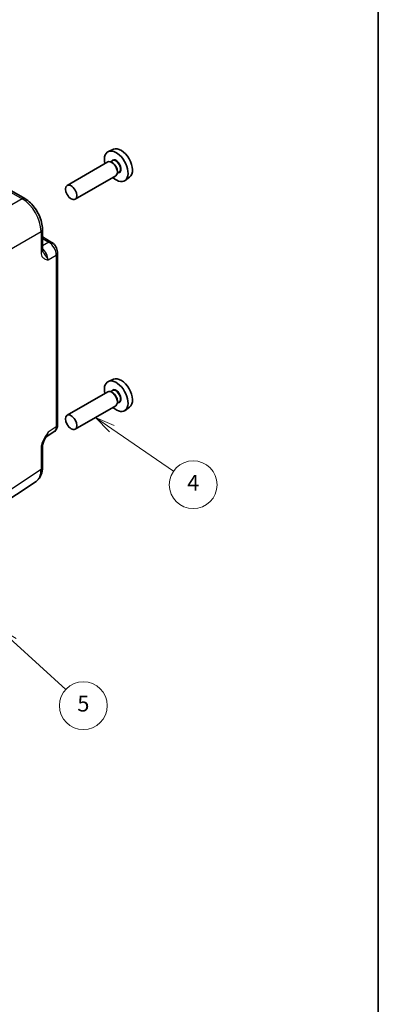
# Model space of a CAD drawing. Units: millimetres. Extents: x 22 to 2789, y 12 to 574.
# Drawn here: x 541 to 608, y 155 to 340 of the extents above; entities that cross this region are included whole.
import ezdxf

# ---------------------------------------------------------------- set-up
doc = ezdxf.new("R2010")
doc.units = ezdxf.units.MM
doc.header["$LTSCALE"] = 1.5
for name, color, linetype, lineweight in [('Border (ISO)', 7, 'Continuous', 35), ('Symbol (TK)', 100, 'Continuous', 18), ('Visible (ISO)', 7, 'Continuous', 35), ('Visible Narrow (ISO)', 7, 'Continuous', 25)]:
    doc.layers.add(name, color=color, linetype=linetype, lineweight=lineweight)
doc.styles.add('Note Text (TK2)', font='txt')

# ---------------------------------------------------------------- blocks, each defined once
blk = doc.blocks.new('図面枠 tk図枠')
at = {"layer": 'Border (ISO)'}
blk.add_line((405.5, 289), (405.5, 8), dxfattribs=at)
blk = doc.blocks.new('バルーン4')
at = {"layer": 'Symbol (TK)', "color": 100}
for p, q in [((372.06, 184.45), (370, 185.87)), ((372.34, 184.86), (370, 185.87)), ((370, 185.87), (371.78, 184.04)), ((372.06, 184.45), (379.81, 179.11))]:
    blk.add_line(p, q, dxfattribs=at)
at = {"layer": 'Symbol (TK)'}
blk.add_circle((382.27, 177.42), 3, dxfattribs=at)
at = {"layer": 'Symbol (TK)', "color": 7, "insert": (382.27, 177.4), "char_height": 2, "attachment_point": 5, "style": 'Note Text (TK2)'}
blk.add_mtext('4', dxfattribs=at)
blk = doc.blocks.new('バルーン5')
at = {"layer": 'Symbol (TK)', "color": 100}
for p, q in [((359.7, 157.75), (357.86, 159.44)), ((360.04, 158.12), (357.86, 159.44)), ((357.86, 159.44), (359.37, 157.38)), ((359.7, 157.75), (366.29, 151.72))]:
    blk.add_line(p, q, dxfattribs=at)
at = {"layer": 'Symbol (TK)'}
blk.add_circle((368.49, 149.7), 3, dxfattribs=at)
at = {"layer": 'Symbol (TK)', "color": 7, "insert": (368.49, 149.7), "char_height": 2, "attachment_point": 5, "style": 'Note Text (TK2)'}
blk.add_mtext('5', dxfattribs=at)

msp = doc.modelspace()

# ---------------------------------------------------------------- linework, layer by layer
at = {"layer": 'Visible (ISO)'}
for p, q in [((558.4144, 315.589), (557.4419, 315.1586)), ((558.2207, 313.4213), (557.8646, 313.2157)), ((557.325, 313.1928), (549.6812, 308.7797)), ((558.2518, 313.0165), (558.075, 313.1185)), ((559.1357, 311.4855), (559.1357, 311.2814)), ((558.825, 310.5947), (551.1812, 306.1816)), ((559.4707, 311.2562), (559.1146, 311.0506)), ((561.4448, 310.3401), (560.5859, 309.7131)), ((538.3232, 308.2385), (541.7068, 306.285)), ((545.0336, 300.5229), (545.0336, 296.6159)), ((545.0336, 299.0858), (546.693, 298.1278)), ((547.8997, 263.7236), (547.8997, 296.0377)), ((558.4144, 272.3147), (557.4419, 271.8843)), ((557.325, 269.9185), (549.6812, 265.5053)), ((558.2207, 270.147), (557.8646, 269.9413)), ((558.2518, 269.7421), (558.075, 269.8442)), ((558.825, 267.3204), (551.1812, 262.9073)), ((559.4707, 267.9819), (559.1146, 267.7763)), ((559.1357, 268.2112), (559.1357, 268.0071)), ((561.4448, 267.0658), (560.5859, 266.4388)), ((545.7029, 261.4125), (547.2613, 262.4424)), ((545.0336, 259.5965), (545.0336, 255.6894)), ((535.7732, 247.7451), (543.8257, 253.0671))]:
    msp.add_line(p, q, dxfattribs=at)
for centre, major_axis, start_param, end_param in [((558.9164, 312.3796), (1.575, -2.728), 5.20870634, 10.49925693), ((559.8357, 312.9103), (-1.5181, 2.6295), 3.20349601, 6.22128195), ((558.075, 311.8938), (-0.75, 1.299), 3.14159265, 6.28318531), ((558.2518, 311.9958), (0.625, -1.0825), 0.78539816, 2.35619449), ((559.8357, 269.636), (-1.5181, 2.6295), 3.20349601, 6.22128195), ((558.9164, 269.1053), (1.575, -2.728), 5.20870634, 10.49925693), ((558.075, 268.6195), (-0.75, 1.299), 3.14159265, 6.28318531), ((558.2518, 268.7215), (0.625, -1.0825), 0.78539816, 2.35619449)]:
    msp.add_ellipse(centre, major_axis=major_axis, ratio=0.57735027, start_param=start_param, end_param=end_param, dxfattribs=at)
for centre in [(550.4312, 307.4806), (550.4312, 264.2063)]:
    msp.add_ellipse(centre, major_axis=(-0.75, 1.299), ratio=0.57735027, dxfattribs=at)
for points, knots in [([(545.0336, 300.5229), (545.0336, 300.9555), (544.9751, 301.4009), (544.7593, 302.2929), (544.6015, 302.7396), (544.2021, 303.6052), (543.9604, 304.0238), (543.4105, 304.8025), (543.1026, 305.1624), (542.4379, 305.7954), (542.0815, 306.0687), (541.7068, 306.285)], [-0.78478918, -0.78478918, -0.78478918, -0.78478918, -0.47087351, -0.47087351, -0.15695784, -0.15695784, 0.15695784, 0.15695784, 0.47087351, 0.47087351, 0.78478918, 0.78478918, 0.78478918, 0.78478918]), ([(545.0336, 296.6159), (545.0336, 296.5747), (545.0356, 296.5373), (545.0426, 296.4708), (545.0475, 296.4418), (545.0586, 296.3925), (545.0647, 296.3723), (545.0766, 296.3395), (545.0823, 296.327), (545.0926, 296.3073), (545.0971, 296.3003), (545.1011, 296.2946)], [0, 0, 0, 0, 0.027320378, 0.027320378, 0.054640755, 0.054640755, 0.081961133, 0.081961133, 0.109281511, 0.109281511, 0.136601889, 0.136601889, 0.136601889, 0.136601889]), ([(547.8997, 296.0377), (547.8997, 296.2138), (547.8764, 296.3825), (547.7977, 296.7077), (547.742, 296.8643), (547.6035, 297.1644), (547.5207, 297.3079), (547.33, 297.5779), (547.2222, 297.7045), (546.98, 297.9352), (546.8455, 298.0397), (546.693, 298.1278)], [-0.78478918, -0.78478918, -0.78478918, -0.78478918, -0.47087351, -0.47087351, -0.15695784, -0.15695784, 0.15695784, 0.15695784, 0.47087351, 0.47087351, 0.78478918, 0.78478918, 0.78478918, 0.78478918]), ([(547.2613, 262.4424), (547.3575, 262.506), (547.4445, 262.5819), (547.5932, 262.7468), (547.655, 262.8356), (547.7546, 263.0161), (547.7926, 263.1078), (547.85, 263.2889), (547.8695, 263.3783), (547.8943, 263.5536), (547.8997, 263.6395), (547.8997, 263.7236)], [0.03486413, 0.03486413, 0.03486413, 0.03486413, 0.184849139, 0.184849139, 0.334834148, 0.334834148, 0.484819157, 0.484819157, 0.634804167, 0.634804167, 0.784789176, 0.784789176, 0.784789176, 0.784789176]), ([(545.7195, 261.4396), (545.6358, 261.3031), (545.5576, 261.1678), (545.4144, 260.8986), (545.3494, 260.7645), (545.2351, 260.4981), (545.1861, 260.3665), (545.1083, 260.1152), (545.0793, 259.9951), (545.0417, 259.7752), (545.0336, 259.6763), (545.0336, 259.5965)], [0.08787228, 0.08787228, 0.08787228, 0.08787228, 0.140885522, 0.140885522, 0.193898763, 0.193898763, 0.246912005, 0.246912005, 0.299925247, 0.299925247, 0.352938488, 0.352938488, 0.352938488, 0.352938488]), ([(543.8257, 253.0671), (543.9943, 253.1786), (544.1478, 253.3118), (544.4163, 253.6097), (544.5314, 253.774), (544.7233, 254.1218), (544.8004, 254.3052), (544.9205, 254.6841), (544.9636, 254.8796), (545.0202, 255.2789), (545.0336, 255.4827), (545.0336, 255.6894)], [0.03486413, 0.03486413, 0.03486413, 0.03486413, 0.184849139, 0.184849139, 0.334834148, 0.334834148, 0.484819157, 0.484819157, 0.634804167, 0.634804167, 0.784789176, 0.784789176, 0.784789176, 0.784789176])]:
    msp.add_open_spline(points, degree=3, knots=knots, dxfattribs=at)
at = {"layer": 'Visible Narrow (ISO)'}
for p, q in [((537.8479, 308.2027), (541.2315, 306.2492)), ((541.2315, 306.2492), (533.179, 301.6001)), ((536.7124, 295.4801), (544.7649, 300.1292)), ((544.7649, 300.1292), (544.7649, 296.2221)), ((545.0336, 298.7756), (546.2177, 298.092)), ((546.2177, 298.092), (545.0336, 297.4083)), ((546.0821, 294.7497), (547.631, 295.644)), ((547.631, 295.644), (547.631, 263.3299)), ((547.631, 263.3299), (546.0821, 262.3062)), ((544.7649, 259.2027), (544.7649, 255.2956)), ((544.7649, 255.2956), (536.7124, 249.9736))]:
    msp.add_line(p, q, dxfattribs=at)
for centre, major_axis, ratio, start_param, end_param in [((558.9164, 312.3796), (0.675, -1.1691), 0.57735027, 5.89586871, 9.81209456), ((558.8457, 312.3388), (-0.625, 1.0825), 0.57735027, 3.14159265, 6.28318531), ((541.2068, 305.4189), (0.5, 0.866), 0.57735027, 0, 0.75049158), ((541.2034, 302.153), (2.5, -4.3301), 0.58582741, 0.78600715, 2.3555855), ((544.0336, 300.5229), (1, 0), 0.57735027, 5.53269373, 6.28318531), ((544.0336, 296.6159), (1, 0), 0.57735027, 5.53269373, 6.28318531), ((544.6908, 295.5784), (-1, 1.7321), 0.55862012, 3.9275998, 5.23244531), ((546.193, 297.2617), (0.5, 0.866), 0.57735027, 0, 0.75049158), ((546.1922, 296.4452), (1, -1.7321), 0.59748767, 0.78600715, 2.3555855), ((546.8997, 296.0377), (1, 0), 0.57735027, 5.53269373, 6.28318531), ((558.9164, 269.1053), (0.675, -1.1691), 0.57735027, 5.89586871, 9.81209456), ((558.8457, 269.0644), (-0.625, 1.0825), 0.57735027, 3.14159265, 6.28318531), ((546.1922, 264.1331), (1.0521, -1.7016), 0.57699899, 0.01744269, 0.76736774), ((546.8997, 263.7236), (1, 0), 0.57735027, 5.53269373, 6.28318531), ((544.6908, 263.1409), (0.9501, -1.7661), 0.5755994, 0.06300646, 0.80208425), ((544.0336, 259.5965), (1, 0), 0.57735027, 5.53269373, 6.28318531), ((541.2034, 257.3274), (2.554, -4.303), 0.57687222, 0.02790488, 0.77782993), ((544.0336, 255.6894), (1, 0), 0.57735027, 5.53269373, 6.28318531)]:
    msp.add_ellipse(centre, major_axis=major_axis, ratio=ratio, start_param=start_param, end_param=end_param, dxfattribs=at)
for points, knots in [([(544.7649, 296.2221), (544.7649, 296.1018), (544.7747, 295.9867), (544.8241, 295.7075), (544.8776, 295.5571), (545.0649, 295.2231), (545.2269, 295.077), (545.6152, 294.8629), (545.8493, 294.803), (546.0821, 294.7497)], [0, 0, 0, 0, 0.044197167, 0.044197167, 0.114912634, 0.114912634, 0.228057382, 0.228057382, 0.353577336, 0.353577336, 0.353577336, 0.353577336]), ([(546.0821, 294.7497), (545.9657, 295.0718), (545.7449, 295.4362), (545.3747, 295.94), (545.225, 296.1237), (545.1013, 296.2947)], [-0.353577336, -0.353577336, -0.353577336, -0.353577336, -0.228057382, -0.228057382, -0.136601889, -0.136601889, -0.136601889, -0.136601889]), ([(546.0821, 262.3062), (545.8493, 261.9645), (545.6152, 261.6148), (545.2269, 260.92), (545.0649, 260.5732), (544.8776, 260.0072), (544.8241, 259.7906), (544.7747, 259.4502), (544.7649, 259.323), (544.7649, 259.2027)], [-0.000638847, -0.000638847, -0.000638847, -0.000638847, 0.124881107, 0.124881107, 0.238025854, 0.238025854, 0.308741321, 0.308741321, 0.352938488, 0.352938488, 0.352938488, 0.352938488])]:
    msp.add_open_spline(points, degree=3, knots=knots, dxfattribs=at)
msp.add_open_spline([(545.7191, 261.4428), (545.866, 261.6867), (546, 261.9774), (546.0821, 262.3062)], degree=3, dxfattribs=at)

# ---------------------------------------------------------------- block references
at = {"xscale": 1.5, "yscale": 1.5, "zscale": 1.5}
msp.add_blockref('図面枠 tk図枠', (0, 0), dxfattribs=at)
at = {"layer": 'Symbol (TK)', "xscale": 1.5, "yscale": 1.5, "zscale": 1.5}
for name in ['バルーン4', 'バルーン5']:
    msp.add_blockref(name, (0, -13.6926), dxfattribs=at)

doc.saveas('drawing.dxf')
